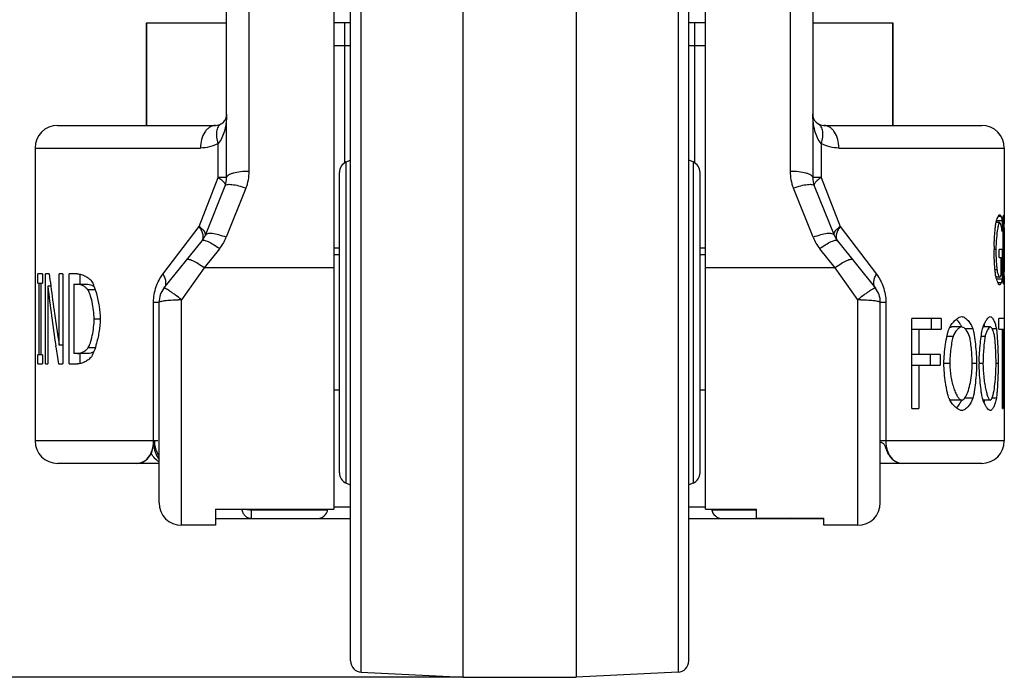
# Model space of a CAD drawing. Extents: x 12740 to 16725, y 818 to 3636.
# Drawn here: x 13570 to 13657, y 1388 to 1446 of the extents above; entities that cross this region are included whole.
import ezdxf

# ---------------------------------------------------------------- set-up
doc = ezdxf.new("R2010")
doc.units = 0
doc.header["$LTSCALE"] = 7
doc.header["$PDMODE"] = 3
doc.header["$PDSIZE"] = 0.3125
doc.layers.get('0').update_dxf_attribs({"linetype": 'CONTINUOUS'})
doc.layers.get('Defpoints').update_dxf_attribs({"linetype": 'CONTINUOUS'})
doc.layers.add('7_ALL_FEATURES', color=7, linetype='CONTINUOUS')
doc.styles.get("Standard").update_dxf_attribs({"font": 'txt', "width": 0.8})
doc.dimstyles.new('SAMSUNG', dxfattribs={"dimtxt": 3.2, "dimasz": 3, "dimexe": 2, "dimexo": 1, "dimgap": 1, "dimtad": 1, "dimtih": 1, "dimtoh": 1, "dimdec": 1, "dimzin": 0, "dimdsep": 46, "dimtxsty": 'Standard', "dimcen": 0.09, "dimclrd": 3, "dimclre": 3, "dimclrt": 2, "dimadec": 0, "dimazin": 0, "dimtp": 0.005, "dimtm": -0.005, "dimtfac": 1, "dimtdec": 1, "dimtofl": 0, "dimtmove": 0, "dimatfit": 3, "dimfxl": 0, "dimtolj": 1, "dimtzin": 0, "dimarcsym": 0})

# ---------------------------------------------------------------- blocks, each defined once
blk = doc.blocks.new('*D5')
at = {"color": 3, "linetype": 'ByBlock', "lineweight": -2}
for p, q in [((13564.376, 2182.695), (13322.316, 2182.695)), ((13332.316, 2167.695), (13332.316, 1798.336)), ((13332.316, 1402.955), (13332.316, 1772.314)), ((13609.376, 1387.955), (13322.316, 1387.955))]:
    blk.add_line(p, q, dxfattribs=at)
at = {"color": 3}
for points in [[(13329.816, 2167.695), (13334.816, 2167.695), (13332.316, 2182.695)], [(13329.816, 1402.955), (13334.816, 1402.955), (13332.316, 1387.955)]]:
    blk.add_solid(points, dxfattribs=at)
at = {"layer": 'Defpoints', "color": 0}
for p in [(13332.316, 2182.695), (13569.376, 2182.695), (13614.376, 1387.955)]:
    blk.add_point(p, dxfattribs=at)
at = {"color": 2, "insert": (13332.316, 1785.325), "char_height": 16, "attachment_point": 5}
blk.add_mtext('\\A1;795.0', dxfattribs=at)

msp = doc.modelspace()

# ---------------------------------------------------------------- linework, layer by layer
at = {"layer": '7_ALL_FEATURES', "color": 7, "linetype": 'Continuous'}
for p, q in [((13588.376, 1432.34), (13588.376, 1472.787)), ((13640.376, 1472.787), (13640.376, 1432.34)), ((13590.376, 1432.879), (13590.376, 1460.208)), ((13638.376, 1460.208), (13638.376, 1432.879)), ((13597.876, 1453.955), (13597.876, 1402.872)), ((13630.876, 1402.872), (13630.876, 1453.955)), ((13600.326, 1388.408), (13600.326, 1450.503)), ((13609.376, 1387.955), (13609.376, 1450.955)), ((13619.376, 1450.955), (13619.376, 1387.955)), ((13628.426, 1450.503), (13628.426, 1388.408)), ((13599.376, 1389.406), (13599.376, 1449.504)), ((13629.376, 1389.406), (13629.376, 1449.504)), ((13581.263, 1436.955), (13581.263, 1446.055)), ((13581.264, 1446.055), (13588.376, 1446.055)), ((13581.275, 1446.055), (13581.275, 1436.955)), ((13599.376, 1446.055), (13597.876, 1446.055)), ((13598.876, 1433.655), (13598.876, 1446.055)), ((13630.876, 1446.055), (13629.376, 1446.055)), ((13629.876, 1446.055), (13629.876, 1433.655)), ((13640.376, 1446.055), (13647.489, 1446.055)), ((13647.478, 1436.955), (13647.478, 1446.055)), ((13647.49, 1446.055), (13647.49, 1436.955)), ((13597.876, 1444.055), (13599.376, 1444.055)), ((13629.376, 1444.055), (13630.876, 1444.055)), ((13573.376, 1436.955), (13587.376, 1436.955)), ((13641.376, 1436.955), (13655.376, 1436.955)), ((13571.376, 1434.955), (13586.059, 1434.955)), ((13571.376, 1434.955), (13571.376, 1408.955)), ((13587.621, 1432.34), (13587.621, 1435.351)), ((13641.132, 1435.351), (13641.132, 1432.34)), ((13642.693, 1434.955), (13657.376, 1434.955)), ((13657.376, 1434.955), (13657.376, 1428.92)), ((13598.989, 1433.713), (13599.376, 1433.875)), ((13598.989, 1405.198), (13598.989, 1433.713)), ((13629.764, 1433.713), (13629.376, 1433.875)), ((13629.764, 1433.713), (13629.764, 1405.198)), ((13598.376, 1406.12), (13598.376, 1432.791)), ((13630.376, 1406.12), (13630.376, 1432.791)), ((13585.952, 1427.973), (13587.621, 1432.34)), ((13588.376, 1432.34), (13587.621, 1432.34)), ((13641.132, 1432.34), (13640.376, 1432.34)), ((13641.132, 1432.34), (13642.801, 1427.973)), ((13586.486, 1427.23), (13588.233, 1431.598)), ((13590.09, 1431.394), (13588.343, 1427.027)), ((13640.409, 1427.027), (13638.663, 1431.394)), ((13640.519, 1431.598), (13642.266, 1427.23)), ((13656.696, 1428.512), (13657.187, 1428.512)), ((13657.099, 1428.862), (13656.83, 1428.862)), ((13657.187, 1428.512), (13657.187, 1427.549)), ((13657.345, 1428.92), (13657.271, 1428.92)), ((13657.271, 1422.92), (13657.271, 1428.92)), ((13657.373, 1428.444), (13657.271, 1428.444)), ((13657.373, 1428.444), (13657.37, 1428.224)), ((13582.725, 1423.752), (13585.952, 1427.973)), ((13642.801, 1427.973), (13646.028, 1423.752)), ((13656.946, 1428.337), (13656.649, 1428.337)), ((13657.181, 1427.549), (13657.187, 1427.549)), ((13657.271, 1428.23), (13657.32, 1428.23)), ((13657.32, 1428.23), (13657.32, 1423.611)), ((13657.376, 1427.87), (13657.376, 1423.976)), ((13582.815, 1422.503), (13586.191, 1426.724)), ((13642.562, 1426.724), (13645.938, 1422.503)), ((13587.753, 1426.013), (13586.387, 1424.306)), ((13598.376, 1426.055), (13597.876, 1426.055)), ((13630.876, 1426.055), (13630.376, 1426.055)), ((13642.366, 1424.306), (13641, 1426.013)), ((13656.63, 1425.949), (13656.468, 1425.949)), ((13657.19, 1425.94), (13656.932, 1425.94)), ((13656.932, 1425.239), (13656.932, 1425.94)), ((13657.19, 1425.94), (13657.19, 1423.319)), ((13598.376, 1425.455), (13597.876, 1425.455)), ((13630.876, 1425.455), (13630.376, 1425.455)), ((13656.932, 1425.239), (13657.109, 1425.239)), ((13657.109, 1423.688), (13657.109, 1425.239)), ((13586.387, 1424.306), (13584.376, 1421.478)), ((13597.876, 1424.306), (13586.387, 1424.306)), ((13642.366, 1424.306), (13630.876, 1424.306)), ((13644.376, 1421.478), (13642.366, 1424.306)), ((13656.728, 1424.131), (13656.556, 1424.131)), ((13572.046, 1423.781), (13571.611, 1423.781)), ((13571.611, 1422.964), (13571.611, 1423.781)), ((13572.046, 1423.781), (13572.046, 1422.964)), ((13572.633, 1423.781), (13572.297, 1423.781)), ((13572.297, 1415.781), (13572.297, 1423.781)), ((13573.844, 1423.781), (13573.523, 1423.781)), ((13573.523, 1417.447), (13573.523, 1423.781)), ((13573.844, 1423.781), (13573.844, 1415.781)), ((13575.121, 1423.781), (13574.413, 1423.781)), ((13574.413, 1415.781), (13574.413, 1423.781)), ((13575.343, 1423.757), (13575.343, 1422.86)), ((13656.954, 1423.494), (13656.621, 1423.494)), ((13657.19, 1423.319), (13656.686, 1423.319)), ((13657.347, 1423.611), (13657.271, 1423.611)), ((13657.374, 1423.402), (13657.271, 1423.402)), ((13657.37, 1423.598), (13657.372, 1423.471)), ((13657.372, 1423.471), (13657.374, 1423.402)), ((13571.611, 1422.964), (13572.046, 1422.964)), ((13571.73, 1416.597), (13571.73, 1422.964)), ((13571.879, 1422.964), (13571.879, 1416.597)), ((13572.772, 1422.678), (13572.512, 1422.678)), ((13572.512, 1422.678), (13572.512, 1415.781)), ((13572.767, 1422.711), (13572.811, 1422.373)), ((13574.818, 1422.86), (13576.055, 1422.86)), ((13574.818, 1422.86), (13574.818, 1416.701)), ((13576.055, 1422.38), (13576.716, 1422.38)), ((13657.098, 1422.979), (13656.818, 1422.979)), ((13657.271, 1422.92), (13657.346, 1422.92)), ((13657.376, 1422.92), (13657.376, 1408.955)), ((13584.376, 1401.455), (13584.376, 1421.478)), ((13644.376, 1401.455), (13644.376, 1421.478)), ((13581.888, 1421.254), (13582.376, 1421.254)), ((13581.888, 1408.955), (13581.888, 1421.254)), ((13582.376, 1403.455), (13582.376, 1421.254)), ((13646.376, 1421.254), (13646.865, 1421.254)), ((13646.376, 1403.455), (13646.376, 1421.254)), ((13646.865, 1421.254), (13646.865, 1408.955)), ((13576.62, 1419.787), (13577.163, 1419.787)), ((13651.774, 1419.814), (13649.186, 1419.814)), ((13649.186, 1411.814), (13649.186, 1419.814)), ((13650.904, 1418.867), (13650.904, 1419.814)), ((13651.774, 1419.814), (13651.774, 1418.867)), ((13657.376, 1419.814), (13656.888, 1419.814)), ((13656.888, 1418.867), (13656.888, 1419.814)), ((13649.186, 1418.867), (13651.774, 1418.867)), ((13649.799, 1418.867), (13649.799, 1416.611)), ((13653.599, 1419.062), (13652.687, 1419.062)), ((13654.583, 1418.9), (13653.899, 1418.9)), ((13656.132, 1419.062), (13655.49, 1419.062)), ((13656.671, 1418.9), (13656.303, 1418.9)), ((13656.888, 1418.867), (13657.376, 1418.867)), ((13657.208, 1411.814), (13657.208, 1418.867)), ((13657.289, 1418.867), (13657.289, 1411.814)), ((13652.838, 1418.232), (13652.291, 1418.232)), ((13655.672, 1418.232), (13655.324, 1418.232)), ((13573.226, 1417.313), (13573.213, 1417.402)), ((13573.844, 1417.447), (13573.523, 1417.447)), ((13576.099, 1417.233), (13576.719, 1417.233)), ((13572.046, 1416.597), (13571.611, 1416.597)), ((13571.611, 1415.781), (13571.611, 1416.597)), ((13572.046, 1416.597), (13572.046, 1415.781)), ((13576.055, 1416.701), (13574.818, 1416.701)), ((13575.343, 1416.701), (13575.343, 1415.803)), ((13651.697, 1416.611), (13649.186, 1416.611)), ((13650.829, 1415.665), (13650.829, 1416.611)), ((13651.697, 1416.611), (13651.697, 1415.665)), ((13571.611, 1415.781), (13572.046, 1415.781)), ((13572.297, 1415.781), (13572.512, 1415.781)), ((13573.461, 1415.781), (13573.844, 1415.781)), ((13574.413, 1415.781), (13575.129, 1415.781)), ((13649.186, 1415.665), (13651.697, 1415.665)), ((13649.799, 1415.665), (13649.799, 1411.814)), ((13652.541, 1415.814), (13652.018, 1415.814)), ((13654.914, 1415.814), (13654.53, 1415.814)), ((13655.485, 1415.814), (13655.146, 1415.814)), ((13656.834, 1415.814), (13656.644, 1415.814)), ((13598.376, 1413.455), (13597.876, 1413.455)), ((13630.876, 1413.455), (13630.376, 1413.455)), ((13654.583, 1412.734), (13653.858, 1412.734)), ((13656.671, 1412.734), (13656.281, 1412.734)), ((13649.186, 1411.814), (13649.799, 1411.814)), ((13653.599, 1412.566), (13652.687, 1412.566)), ((13656.132, 1412.566), (13655.49, 1412.566)), ((13657.208, 1411.814), (13657.289, 1411.814)), ((13582.27, 1408.955), (13571.376, 1408.955)), ((13657.376, 1408.955), (13646.376, 1408.955)), ((13582.376, 1406.955), (13573.376, 1406.955)), ((13655.376, 1406.955), (13646.376, 1406.955)), ((13598.989, 1405.198), (13599.376, 1405.035)), ((13629.764, 1405.198), (13629.376, 1405.035)), ((13599.376, 1403.055), (13597.876, 1403.055)), ((13630.876, 1403.055), (13629.376, 1403.055)), ((13587.376, 1402.872), (13597.876, 1402.872)), ((13587.376, 1402.872), (13587.376, 1401.455)), ((13590.549, 1402.872), (13590.547, 1402.805)), ((13597.345, 1402.805), (13590.547, 1402.805)), ((13590.547, 1402.805), (13590.547, 1402.055)), ((13630.876, 1402.872), (13635.376, 1402.872)), ((13635.376, 1402.805), (13631.408, 1402.805)), ((13635.376, 1402.08), (13635.376, 1402.872)), ((13587.376, 1401.455), (13584.376, 1401.455)), ((13587.376, 1402.055), (13599.376, 1402.055)), ((13629.376, 1402.055), (13641.376, 1402.055)), ((13635.376, 1402.08), (13641.376, 1402.08)), ((13638.206, 1402.055), (13638.206, 1402.08)), ((13641.376, 1401.456), (13641.376, 1402.08)), ((13644.376, 1401.455), (13641.376, 1401.455)), ((13600.326, 1388.408), (13609.376, 1387.955)), ((13628.426, 1388.408), (13619.376, 1387.955)), ((13609.376, 1387.955), (13619.376, 1387.955))]:
    msp.add_line(p, q, dxfattribs=at)
for centre, radius, start, end in [((13587.376, 1437.955), 1, 270, 0), ((13641.376, 1437.955), 1, 180, 270), ((13573.376, 1434.955), 2, 90, 180), ((13655.376, 1434.955), 2, 0, 90), ((13599.376, 1432.791), 1, 112.78241, 180), ((13629.376, 1432.791), 1, 0, 67.21759), ((13586.375, 1432.88), 4.001, 338.2016, 359.99701), ((13642.377, 1432.879), 4, 180.00063, 201.80087), ((13586.376, 1432.34), 2, 338.19859, 0), ((13642.376, 1432.34), 2, 180, 201.80141), ((13653.295, 1428.663), 4.082, 359.99418, 0.20773), ((13584.63, 1427.973), 2, 321.34019, 338.19859), ((13584.611, 1428.523), 4.022, 321.38682, 338.15385), ((13644.143, 1428.523), 4.022, 201.84838, 218.61345), ((13644.123, 1427.973), 2, 201.80141, 218.65981), ((13642.929, 1427.017), 0.47, 208.50786, 218.61028), ((13669.686, 1425.894), 13.218, 178.48781, 179.41355), ((13666.901, 1425.923), 10.434, 179.41688, 179.99041), ((13658.904, 1424.446), 2.198, 188.22995, 192.43725), ((13748.272, 1445.239), 176.945, 186.9656, 187.31475), ((13658.647, 1423.951), 2.058, 190.19434, 191.33117), ((13745.55, 1442.974), 174.224, 186.68975, 188.44019), ((13749.513, 1445.403), 178.196, 187.42548, 189.02585), ((13584.376, 1421.254), 2, 141.34019, 180), ((13644.376, 1421.254), 2, 0, 38.65981), ((13584.376, 1403.856), 17.622, 89.99784, 90.9026), ((13644.377, 1403.856), 17.622, 89.0974, 90.00217), ((13651.838, 1418.415), 1.853, 41.01055, 41.66956), ((13651.722, 1418.28), 2.025, 22.71855, 26.41575), ((13652.824, 1418.461), 2.897, 16.24581, 17.1362), ((13652.718, 1418.43), 3.007, 12.12681, 16.23789), ((13746.803, 1443.157), 175.49, 188.46863, 188.97492), ((13665.685, 1415.811), 10.539, 179.15198, 179.9864), ((13653.905, 1413.321), 1.551, 202.21427, 204.44518), ((13654.098, 1413.41), 1.764, 204.48054, 208.36551), ((13652.854, 1413.145), 2.861, 343.09869, 343.89738), ((13652.668, 1413.197), 3.055, 343.92584, 348.06701), ((13573.376, 1408.955), 2, 180, 270), ((13655.376, 1408.955), 2, 270, 0), ((13599.376, 1406.12), 1, 180, 247.21759), ((13629.376, 1406.12), 1, 292.78241, 0), ((13584.376, 1403.455), 2, 180, 270), ((13644.376, 1403.455), 2, 270, 0), ((13596.376, 1403.055), 1, 270, 349.44723), ((13632.376, 1403.055), 1, 190.55277, 270), ((13600.376, 1389.406), 1, 180, 267.13759), ((13628.376, 1389.406), 1, 272.86241, 0)]:
    msp.add_arc(centre, radius, start, end, dxfattribs=at)
for points, knots in [([(13588.376, 1437.955), (13588.376, 1437.828), (13588.36, 1437.325), (13588.281, 1436.824), (13588.178, 1436.463)], [0, 0, 0, 0, 0.25327, 1, 1, 1, 1]), ([(13640.575, 1436.463), (13640.541, 1436.582), (13640.423, 1437.071), (13640.376, 1437.576), (13640.376, 1437.955)], [0, 0, 0, 0, 0.246158, 1, 1, 1, 1]), ([(13587.376, 1436.955), (13587.29, 1436.955), (13587.112, 1436.928), (13586.86, 1436.809), (13586.631, 1436.62), (13586.357, 1436.272), (13586.121, 1435.708), (13586.059, 1435.213), (13586.059, 1434.955)], [0, 0, 0, 0, 0.098982, 0.20262, 0.314351, 0.435847, 0.705917, 1, 1, 1, 1]), ([(13587.873, 1437.087), (13587.767, 1437.027), (13587.577, 1436.824), (13587.455, 1436.398), (13587.467, 1435.888), (13587.557, 1435.533), (13587.621, 1435.351)], [0, 0, 0, 0, 0.19392, 0.420311, 0.691113, 1, 1, 1, 1]), ([(13588.178, 1436.463), (13588.118, 1436.255), (13587.974, 1435.862), (13587.753, 1435.502), (13587.621, 1435.351)], [0, 0, 0, 0, 0.518355, 1, 1, 1, 1]), ([(13641.132, 1435.351), (13641, 1435.502), (13640.778, 1435.862), (13640.635, 1436.255), (13640.575, 1436.463)], [0, 0, 0, 0, 0.481833, 1, 1, 1, 1]), ([(13641.132, 1435.351), (13641.196, 1435.533), (13641.286, 1435.888), (13641.298, 1436.398), (13641.176, 1436.824), (13640.986, 1437.027), (13640.88, 1437.087)], [0, 0, 0, 0, 0.308887, 0.579689, 0.80608, 1, 1, 1, 1]), ([(13642.693, 1434.955), (13642.693, 1435.213), (13642.632, 1435.708), (13642.396, 1436.272), (13642.122, 1436.62), (13641.893, 1436.809), (13641.641, 1436.928), (13641.463, 1436.955), (13641.376, 1436.955)], [0, 0, 0, 0, 0.294083, 0.564153, 0.685649, 0.79738, 0.901018, 1, 1, 1, 1]), ([(13587.621, 1435.351), (13587.379, 1435.219), (13586.868, 1435.021), (13586.325, 1434.955), (13586.059, 1434.955)], [0, 0, 0, 0, 0.5098, 1, 1, 1, 1]), ([(13642.693, 1434.955), (13642.428, 1434.955), (13641.885, 1435.021), (13641.374, 1435.219), (13641.132, 1435.351)], [0, 0, 0, 0, 0.490107, 1, 1, 1, 1]), ([(13590.376, 1432.879), (13590.121, 1432.879), (13589.646, 1432.855), (13589.174, 1432.779), (13588.962, 1432.721)], [0, 0, 0, 0, 0.537591, 1, 1, 1, 1]), ([(13639.791, 1432.721), (13639.578, 1432.779), (13639.107, 1432.855), (13638.632, 1432.879), (13638.376, 1432.879)], [0, 0, 0, 0, 0.462409, 1, 1, 1, 1]), ([(13587.621, 1432.34), (13587.739, 1432.263), (13587.938, 1432.119), (13588.114, 1431.942), (13588.173, 1431.855)], [0, 0, 0, 0, 0.571908, 1, 1, 1, 1]), ([(13588.962, 1432.721), (13588.878, 1432.699), (13588.727, 1432.65), (13588.515, 1432.553), (13588.376, 1432.426), (13588.376, 1432.34)], [0, 0, 0, 0, 0.361025, 0.646465, 1, 1, 1, 1]), ([(13640.376, 1432.34), (13640.376, 1432.426), (13640.238, 1432.553), (13640.026, 1432.65), (13639.875, 1432.699), (13639.791, 1432.721)], [0, 0, 0, 0, 0.353535, 0.638976, 1, 1, 1, 1]), ([(13641.132, 1432.34), (13641.001, 1432.255), (13640.824, 1432.126), (13640.636, 1431.935), (13640.571, 1431.844), (13640.548, 1431.801)], [0, 0, 0, 0, 0.584822, 0.814829, 1, 1, 1, 1]), ([(13588.173, 1431.855), (13588.184, 1431.837), (13588.221, 1431.778), (13588.246, 1431.707), (13588.245, 1431.657)], [0, 0, 0, 0, 0.295878, 1, 1, 1, 1]), ([(13588.233, 1431.598), (13588.261, 1431.667), (13588.416, 1431.725), (13588.621, 1431.736), (13588.761, 1431.727), (13588.838, 1431.719)], [0, 0, 0, 0, 0.351399, 0.636905, 1, 1, 1, 1]), ([(13588.838, 1431.719), (13589.035, 1431.697), (13589.459, 1431.608), (13589.87, 1431.475), (13590.09, 1431.394)], [0, 0, 0, 0, 0.45684, 1, 1, 1, 1]), ([(13638.663, 1431.394), (13638.882, 1431.475), (13639.294, 1431.608), (13639.718, 1431.697), (13639.914, 1431.719)], [0, 0, 0, 0, 0.54316, 1, 1, 1, 1]), ([(13639.914, 1431.719), (13639.991, 1431.727), (13640.132, 1431.736), (13640.337, 1431.725), (13640.492, 1431.667), (13640.519, 1431.598)], [0, 0, 0, 0, 0.363095, 0.648602, 1, 1, 1, 1]), ([(13640.548, 1431.801), (13640.541, 1431.788), (13640.52, 1431.743), (13640.507, 1431.694), (13640.508, 1431.658)], [0, 0, 0, 0, 0.283174, 1, 1, 1, 1]), ([(13656.686, 1428.479), (13656.707, 1428.55), (13656.75, 1428.681), (13656.821, 1428.849), (13656.88, 1428.96), (13656.925, 1429.014), (13656.949, 1429.027), (13656.959, 1429.027)], [0, 0, 0, 0, 0.355241, 0.659134, 0.88025, 0.952344, 1, 1, 1, 1]), ([(13656.959, 1429.027), (13656.972, 1429.027), (13657.002, 1429.01), (13657.053, 1428.957), (13657.085, 1428.902), (13657.099, 1428.862)], [0, 0, 0, 0, 0.175656, 0.423914, 1, 1, 1, 1]), ([(13657.099, 1428.862), (13657.108, 1428.84), (13657.125, 1428.784), (13657.155, 1428.667), (13657.176, 1428.573), (13657.187, 1428.512)], [0, 0, 0, 0, 0.198818, 0.483322, 1, 1, 1, 1]), ([(13657.345, 1428.92), (13657.353, 1428.92), (13657.364, 1428.888), (13657.37, 1428.844), (13657.376, 1428.766), (13657.376, 1428.71), (13657.376, 1428.678)], [0, 0, 0, 0, 0.094119, 0.30529, 0.616225, 1, 1, 1, 1]), ([(13657.376, 1428.663), (13657.376, 1428.645), (13657.376, 1428.572), (13657.374, 1428.499), (13657.373, 1428.444)], [0, 0, 0, 0, 0.243198, 1, 1, 1, 1]), ([(13586.487, 1427.23), (13586.529, 1427.336), (13586.445, 1427.511), (13586.317, 1427.663), (13586.171, 1427.809), (13586.044, 1427.908), (13585.952, 1427.973)], [0, 0, 0, 0, 0.357876, 0.491536, 0.643783, 1, 1, 1, 1]), ([(13586.286, 1427.256), (13586.263, 1427.375), (13586.172, 1427.628), (13586.034, 1427.856), (13585.952, 1427.973)], [0, 0, 0, 0, 0.459461, 1, 1, 1, 1]), ([(13642.801, 1427.973), (13642.709, 1427.908), (13642.548, 1427.782), (13642.361, 1427.584), (13642.253, 1427.403), (13642.248, 1427.277), (13642.266, 1427.23)], [0, 0, 0, 0, 0.352399, 0.63497, 0.844681, 1, 1, 1, 1]), ([(13642.801, 1427.973), (13642.719, 1427.856), (13642.581, 1427.628), (13642.49, 1427.375), (13642.467, 1427.256)], [0, 0, 0, 0, 0.540539, 1, 1, 1, 1]), ([(13656.472, 1426.243), (13656.482, 1426.615), (13656.511, 1427.151), (13656.569, 1427.805), (13656.601, 1428.088), (13656.622, 1428.205)], [0, 0, 0, 0, 0.566537, 0.817655, 1, 1, 1, 1]), ([(13656.788, 1427.828), (13656.738, 1427.54), (13656.664, 1426.914), (13656.63, 1426.285), (13656.63, 1425.949)], [0, 0, 0, 0, 0.465644, 1, 1, 1, 1]), ([(13656.836, 1428.073), (13656.832, 1428.055), (13656.814, 1427.974), (13656.799, 1427.892), (13656.788, 1427.828)], [0, 0, 0, 0, 0.225531, 1, 1, 1, 1]), ([(13656.946, 1428.337), (13656.936, 1428.337), (13656.911, 1428.311), (13656.889, 1428.259), (13656.861, 1428.176), (13656.845, 1428.111), (13656.836, 1428.073)], [0, 0, 0, 0, 0.10793, 0.308438, 0.607963, 1, 1, 1, 1]), ([(13657.102, 1428.055), (13657.088, 1428.119), (13657.054, 1428.21), (13657, 1428.302), (13656.963, 1428.337), (13656.946, 1428.337)], [0, 0, 0, 0, 0.59979, 0.847722, 1, 1, 1, 1]), ([(13657.181, 1427.549), (13657.172, 1427.633), (13657.15, 1427.802), (13657.122, 1427.971), (13657.102, 1428.055)], [0, 0, 0, 0, 0.494337, 1, 1, 1, 1]), ([(13657.376, 1427.87), (13657.376, 1427.915), (13657.376, 1427.999), (13657.372, 1428.098), (13657.367, 1428.162), (13657.361, 1428.197), (13657.357, 1428.217), (13657.35, 1428.23), (13657.347, 1428.23)], [0, 0, 0, 0, 0.373789, 0.689065, 0.812958, 0.908261, 0.970916, 1, 1, 1, 1]), ([(13586.191, 1426.724), (13586.226, 1426.767), (13586.282, 1426.872), (13586.301, 1426.989), (13586.303, 1427.049)], [0, 0, 0, 0, 0.478899, 1, 1, 1, 1]), ([(13586.191, 1426.724), (13586.231, 1426.773), (13586.378, 1426.771), (13586.55, 1426.721), (13586.667, 1426.673), (13586.731, 1426.644)], [0, 0, 0, 0, 0.337598, 0.626831, 1, 1, 1, 1]), ([(13586.303, 1427.049), (13586.303, 1427.066), (13586.304, 1427.135), (13586.295, 1427.204), (13586.286, 1427.256)], [0, 0, 0, 0, 0.237606, 1, 1, 1, 1]), ([(13587.092, 1427.352), (13587.015, 1427.36), (13586.874, 1427.369), (13586.669, 1427.358), (13586.514, 1427.3), (13586.486, 1427.23)], [0, 0, 0, 0, 0.363098, 0.648606, 1, 1, 1, 1]), ([(13586.731, 1426.644), (13586.896, 1426.569), (13587.246, 1426.371), (13587.577, 1426.144), (13587.753, 1426.013)], [0, 0, 0, 0, 0.452507, 1, 1, 1, 1]), ([(13588.343, 1427.027), (13588.124, 1427.108), (13587.712, 1427.241), (13587.288, 1427.33), (13587.092, 1427.352)], [0, 0, 0, 0, 0.543159, 1, 1, 1, 1]), ([(13641.661, 1427.352), (13641.465, 1427.33), (13641.041, 1427.241), (13640.629, 1427.108), (13640.409, 1427.027)], [0, 0, 0, 0, 0.45684, 1, 1, 1, 1]), ([(13641, 1426.013), (13641.176, 1426.144), (13641.506, 1426.371), (13641.856, 1426.569), (13642.021, 1426.644)], [0, 0, 0, 0, 0.547493, 1, 1, 1, 1]), ([(13642.266, 1427.23), (13642.239, 1427.3), (13642.084, 1427.358), (13641.879, 1427.369), (13641.738, 1427.36), (13641.661, 1427.352)], [0, 0, 0, 0, 0.351399, 0.636905, 1, 1, 1, 1]), ([(13642.021, 1426.644), (13642.085, 1426.673), (13642.203, 1426.721), (13642.375, 1426.771), (13642.522, 1426.773), (13642.562, 1426.724)], [0, 0, 0, 0, 0.37317, 0.662403, 1, 1, 1, 1]), ([(13642.467, 1427.256), (13642.451, 1427.173), (13642.438, 1427.013), (13642.481, 1426.857), (13642.516, 1426.793)], [0, 0, 0, 0, 0.537795, 1, 1, 1, 1]), ([(13656.472, 1425.602), (13656.471, 1425.63), (13656.469, 1425.738), (13656.468, 1425.845), (13656.468, 1425.925)], [0, 0, 0, 0, 0.259882, 1, 1, 1, 1]), ([(13656.63, 1425.949), (13656.63, 1425.61), (13656.648, 1425.113), (13656.688, 1424.507), (13656.712, 1424.241), (13656.728, 1424.131)], [0, 0, 0, 0, 0.559392, 0.817518, 1, 1, 1, 1]), ([(13585.365, 1424.937), (13585.302, 1424.966), (13585.184, 1425.014), (13585.012, 1425.063), (13584.865, 1425.066), (13584.825, 1425.016)], [0, 0, 0, 0, 0.373169, 0.662402, 1, 1, 1, 1]), ([(13586.387, 1424.306), (13586.211, 1424.437), (13585.88, 1424.664), (13585.53, 1424.862), (13585.365, 1424.937)], [0, 0, 0, 0, 0.547493, 1, 1, 1, 1]), ([(13643.387, 1424.937), (13643.222, 1424.862), (13642.872, 1424.664), (13642.542, 1424.437), (13642.366, 1424.306)], [0, 0, 0, 0, 0.452507, 1, 1, 1, 1]), ([(13643.927, 1425.016), (13643.888, 1425.066), (13643.741, 1425.063), (13643.569, 1425.014), (13643.451, 1424.966), (13643.387, 1424.937)], [0, 0, 0, 0, 0.337598, 0.626831, 1, 1, 1, 1]), ([(13656.53, 1424.456), (13656.523, 1424.55), (13656.497, 1424.931), (13656.479, 1425.314), (13656.472, 1425.602)], [0, 0, 0, 0, 0.246276, 1, 1, 1, 1]), ([(13656.621, 1423.586), (13656.6, 1423.706), (13656.567, 1423.996), (13656.542, 1424.286), (13656.53, 1424.456)], [0, 0, 0, 0, 0.415791, 1, 1, 1, 1]), ([(13575.121, 1423.781), (13575.243, 1423.781), (13575.493, 1423.734), (13575.841, 1423.586), (13576.145, 1423.391), (13576.316, 1423.231), (13576.377, 1423.145)], [0, 0, 0, 0, 0.251549, 0.520665, 0.780852, 1, 1, 1, 1]), ([(13576.377, 1423.145), (13576.42, 1423.084), (13576.502, 1422.936), (13576.661, 1422.568), (13576.758, 1422.256), (13576.82, 1422.033)], [0, 0, 0, 0, 0.186479, 0.420569, 1, 1, 1, 1]), ([(13581.888, 1421.254), (13581.888, 1421.725), (13582.04, 1422.622), (13582.471, 1423.419), (13582.725, 1423.752)], [0, 0, 0, 0, 0.529196, 1, 1, 1, 1]), ([(13582.725, 1423.752), (13582.791, 1423.637), (13582.898, 1423.41), (13582.977, 1423.066), (13582.958, 1422.753), (13582.871, 1422.574), (13582.815, 1422.503)], [0, 0, 0, 0, 0.301146, 0.565071, 0.793778, 1, 1, 1, 1]), ([(13645.938, 1422.503), (13645.881, 1422.574), (13645.795, 1422.753), (13645.776, 1423.066), (13645.855, 1423.41), (13645.962, 1423.637), (13646.028, 1423.752)], [0, 0, 0, 0, 0.206222, 0.434929, 0.698854, 1, 1, 1, 1]), ([(13646.028, 1423.752), (13646.282, 1423.419), (13646.713, 1422.622), (13646.865, 1421.725), (13646.865, 1421.254)], [0, 0, 0, 0, 0.470804, 1, 1, 1, 1]), ([(13656.958, 1422.804), (13656.945, 1422.804), (13656.915, 1422.823), (13656.856, 1422.899), (13656.78, 1423.051), (13656.694, 1423.278), (13656.647, 1423.453), (13656.628, 1423.546)], [0, 0, 0, 0, 0.046656, 0.120639, 0.348828, 0.6555, 1, 1, 1, 1]), ([(13656.757, 1423.972), (13656.77, 1423.914), (13656.798, 1423.805), (13656.846, 1423.662), (13656.888, 1423.565), (13656.921, 1423.514), (13656.938, 1423.499), (13656.947, 1423.495)], [0, 0, 0, 0, 0.345478, 0.64617, 0.871967, 0.948765, 1, 1, 1, 1]), ([(13656.947, 1423.495), (13656.948, 1423.495), (13656.95, 1423.494), (13656.953, 1423.494), (13656.954, 1423.494)], [0, 0, 0, 0, 0.514968, 1, 1, 1, 1]), ([(13656.954, 1423.494), (13656.969, 1423.494), (13657.003, 1423.513), (13657.062, 1423.574), (13657.097, 1423.64), (13657.109, 1423.688)], [0, 0, 0, 0, 0.172357, 0.418462, 1, 1, 1, 1]), ([(13657.19, 1423.319), (13657.178, 1423.261), (13657.149, 1423.147), (13657.12, 1423.033), (13657.098, 1422.979)], [0, 0, 0, 0, 0.501393, 1, 1, 1, 1]), ([(13657.376, 1423.18), (13657.376, 1423.144), (13657.376, 1423.081), (13657.371, 1422.997), (13657.364, 1422.952), (13657.353, 1422.92), (13657.346, 1422.92)], [0, 0, 0, 0, 0.408658, 0.717463, 0.915444, 1, 1, 1, 1]), ([(13657.347, 1423.611), (13657.351, 1423.611), (13657.359, 1423.63), (13657.364, 1423.658), (13657.37, 1423.71), (13657.372, 1423.749), (13657.373, 1423.771)], [0, 0, 0, 0, 0.086017, 0.28565, 0.594273, 1, 1, 1, 1]), ([(13657.373, 1423.771), (13657.374, 1423.786), (13657.376, 1423.854), (13657.376, 1423.922), (13657.376, 1423.974)], [0, 0, 0, 0, 0.22123, 1, 1, 1, 1]), ([(13657.374, 1423.402), (13657.374, 1423.381), (13657.375, 1423.308), (13657.376, 1423.234), (13657.376, 1423.18)], [0, 0, 0, 0, 0.27188, 1, 1, 1, 1]), ([(13576.055, 1422.38), (13576.002, 1422.449), (13575.869, 1422.573), (13575.64, 1422.721), (13575.395, 1422.826), (13575.223, 1422.86), (13575.143, 1422.86)], [0, 0, 0, 0, 0.244815, 0.511424, 0.771344, 1, 1, 1, 1]), ([(13576.055, 1422.86), (13576.147, 1422.86), (13576.344, 1422.814), (13576.523, 1422.726), (13576.613, 1422.67)], [0, 0, 0, 0, 0.466607, 1, 1, 1, 1]), ([(13576.62, 1419.787), (13576.62, 1420.035), (13576.58, 1420.54), (13576.456, 1421.263), (13576.31, 1421.822), (13576.171, 1422.183), (13576.096, 1422.325), (13576.055, 1422.38)], [0, 0, 0, 0, 0.277641, 0.566287, 0.821355, 0.922671, 1, 1, 1, 1]), ([(13584.376, 1421.478), (13584.188, 1421.628), (13583.911, 1421.839), (13583.553, 1422.097), (13583.323, 1422.253), (13583.133, 1422.375), (13582.98, 1422.46), (13582.89, 1422.502), (13582.825, 1422.516), (13582.815, 1422.503)], [0, 0, 0, 0, 0.383166, 0.554129, 0.703267, 0.825484, 0.916742, 0.974487, 1, 1, 1, 1]), ([(13645.938, 1422.503), (13645.928, 1422.516), (13645.863, 1422.502), (13645.773, 1422.46), (13645.619, 1422.375), (13645.43, 1422.253), (13645.199, 1422.097), (13644.841, 1421.839), (13644.565, 1421.628), (13644.376, 1421.478)], [0, 0, 0, 0, 0.025513, 0.083258, 0.174516, 0.296733, 0.445871, 0.616834, 1, 1, 1, 1]), ([(13657.098, 1422.979), (13657.082, 1422.936), (13657.053, 1422.878), (13657.002, 1422.82), (13656.972, 1422.804), (13656.958, 1422.804)], [0, 0, 0, 0, 0.589356, 0.827176, 1, 1, 1, 1]), ([(13576.82, 1422.033), (13576.923, 1421.66), (13577.082, 1420.912), (13577.163, 1420.15), (13577.163, 1419.774)], [0, 0, 0, 0, 0.507385, 1, 1, 1, 1]), ([(13582.376, 1421.254), (13582.376, 1421.271), (13582.425, 1421.309), (13582.519, 1421.338), (13582.675, 1421.375), (13582.98, 1421.419), (13583.462, 1421.458), (13583.873, 1421.473), (13584.098, 1421.476)], [0, 0, 0, 0, 0.029088, 0.087279, 0.17752, 0.298072, 0.615079, 1, 1, 1, 1]), ([(13644.655, 1421.476), (13644.88, 1421.473), (13645.291, 1421.458), (13645.773, 1421.419), (13646.078, 1421.375), (13646.234, 1421.338), (13646.328, 1421.309), (13646.376, 1421.271), (13646.376, 1421.254)], [0, 0, 0, 0, 0.384921, 0.701928, 0.82248, 0.912721, 0.970912, 1, 1, 1, 1]), ([(13576.099, 1417.233), (13576.137, 1417.289), (13576.206, 1417.429), (13576.335, 1417.783), (13576.47, 1418.329), (13576.584, 1419.041), (13576.62, 1419.54), (13576.62, 1419.787)], [0, 0, 0, 0, 0.077311, 0.17779, 0.430143, 0.717776, 1, 1, 1, 1]), ([(13577.163, 1419.774), (13577.163, 1419.607), (13577.142, 1419.254), (13577.047, 1418.531), (13576.929, 1417.98), (13576.831, 1417.615)], [0, 0, 0, 0, 0.229542, 0.482532, 1, 1, 1, 1]), ([(13652.641, 1419.215), (13652.774, 1419.416), (13653.006, 1419.679), (13653.347, 1419.919), (13653.52, 1419.982), (13653.597, 1419.982)], [0, 0, 0, 0, 0.576698, 0.817026, 1, 1, 1, 1]), ([(13653.597, 1419.982), (13653.694, 1419.982), (13653.911, 1419.882), (13654.18, 1419.631), (13654.421, 1419.294), (13654.541, 1419.034), (13654.583, 1418.9)], [0, 0, 0, 0, 0.191405, 0.442073, 0.723349, 1, 1, 1, 1]), ([(13655.57, 1419.266), (13655.612, 1419.361), (13655.699, 1419.534), (13655.845, 1419.759), (13655.978, 1419.914), (13656.085, 1419.982), (13656.13, 1419.982)], [0, 0, 0, 0, 0.333263, 0.626334, 0.853188, 1, 1, 1, 1]), ([(13656.13, 1419.982), (13656.157, 1419.982), (13656.219, 1419.956), (13656.297, 1419.88), (13656.377, 1419.77), (13656.484, 1419.572), (13656.592, 1419.28), (13656.651, 1419.03), (13656.671, 1418.9)], [0, 0, 0, 0, 0.064455, 0.150647, 0.259817, 0.388589, 0.685425, 1, 1, 1, 1]), ([(13652.018, 1415.814), (13652.018, 1416.09), (13652.052, 1416.664), (13652.154, 1417.502), (13652.272, 1418.172), (13652.382, 1418.628), (13652.441, 1418.818), (13652.472, 1418.9)], [0, 0, 0, 0, 0.265138, 0.549859, 0.809581, 0.916165, 1, 1, 1, 1]), ([(13652.472, 1418.9), (13652.483, 1418.927), (13652.531, 1419.036), (13652.591, 1419.14), (13652.641, 1419.215)], [0, 0, 0, 0, 0.242487, 1, 1, 1, 1]), ([(13652.521, 1419.008), (13652.533, 1419.015), (13652.577, 1419.038), (13652.624, 1419.055), (13652.659, 1419.06)], [0, 0, 0, 0, 0.275682, 1, 1, 1, 1]), ([(13653.599, 1419.062), (13653.53, 1419.062), (13653.372, 1418.988), (13653.088, 1418.726), (13652.912, 1418.444), (13652.838, 1418.232)], [0, 0, 0, 0, 0.179092, 0.422543, 1, 1, 1, 1]), ([(13653.535, 1419.181), (13653.515, 1419.222), (13653.429, 1419.381), (13653.325, 1419.529), (13653.236, 1419.631)], [0, 0, 0, 0, 0.252508, 1, 1, 1, 1]), ([(13654.291, 1418.232), (13654.234, 1418.432), (13654.09, 1418.706), (13653.837, 1418.969), (13653.693, 1419.052), (13653.625, 1419.06)], [0, 0, 0, 0, 0.568061, 0.814035, 1, 1, 1, 1]), ([(13654.583, 1418.9), (13654.608, 1418.819), (13654.651, 1418.631), (13654.733, 1418.176), (13654.818, 1417.505), (13654.89, 1416.664), (13654.914, 1416.09), (13654.914, 1415.814)], [0, 0, 0, 0, 0.080934, 0.186158, 0.44629, 0.733352, 1, 1, 1, 1]), ([(13655.147, 1415.967), (13655.151, 1416.236), (13655.177, 1416.786), (13655.244, 1417.584), (13655.318, 1418.214), (13655.386, 1418.643), (13655.421, 1418.822), (13655.441, 1418.9)], [0, 0, 0, 0, 0.273688, 0.558806, 0.814483, 0.918532, 1, 1, 1, 1]), ([(13656.132, 1419.062), (13656.112, 1419.062), (13656.068, 1419.043), (13655.979, 1418.96), (13655.87, 1418.79), (13655.754, 1418.535), (13655.695, 1418.337), (13655.672, 1418.232)], [0, 0, 0, 0, 0.059297, 0.140556, 0.371028, 0.669391, 1, 1, 1, 1]), ([(13656.286, 1418.928), (13656.264, 1418.964), (13656.224, 1419.019), (13656.159, 1419.062), (13656.132, 1419.062)], [0, 0, 0, 0, 0.604315, 1, 1, 1, 1]), ([(13656.519, 1418.232), (13656.499, 1418.365), (13656.441, 1418.604), (13656.346, 1418.834), (13656.286, 1418.928)], [0, 0, 0, 0, 0.545552, 1, 1, 1, 1]), ([(13656.671, 1418.9), (13656.694, 1418.755), (13656.728, 1418.408), (13656.753, 1418.059), (13656.765, 1417.857)], [0, 0, 0, 0, 0.418022, 1, 1, 1, 1]), ([(13652.838, 1418.232), (13652.817, 1418.17), (13652.778, 1418.024), (13652.705, 1417.667), (13652.629, 1417.14), (13652.563, 1416.481), (13652.541, 1416.03), (13652.541, 1415.814)], [0, 0, 0, 0, 0.080534, 0.185749, 0.446564, 0.734194, 1, 1, 1, 1]), ([(13654.53, 1415.814), (13654.53, 1416.032), (13654.513, 1416.485), (13654.461, 1417.146), (13654.4, 1417.671), (13654.341, 1418.025), (13654.309, 1418.171), (13654.291, 1418.232)], [0, 0, 0, 0, 0.26924, 0.557703, 0.817241, 0.921168, 1, 1, 1, 1]), ([(13655.672, 1418.232), (13655.658, 1418.169), (13655.634, 1418.023), (13655.589, 1417.666), (13655.54, 1417.139), (13655.499, 1416.48), (13655.485, 1416.03), (13655.485, 1415.814)], [0, 0, 0, 0, 0.079165, 0.183645, 0.444233, 0.732743, 1, 1, 1, 1]), ([(13656.644, 1415.814), (13656.644, 1416.266), (13656.622, 1416.927), (13656.572, 1417.733), (13656.541, 1418.088), (13656.519, 1418.232)], [0, 0, 0, 0, 0.559573, 0.818948, 1, 1, 1, 1]), ([(13575.143, 1416.701), (13575.224, 1416.701), (13575.402, 1416.737), (13575.66, 1416.847), (13575.907, 1417.009), (13576.047, 1417.153), (13576.099, 1417.233)], [0, 0, 0, 0, 0.217863, 0.475288, 0.745214, 1, 1, 1, 1]), ([(13576.831, 1417.615), (13576.766, 1417.374), (13576.664, 1417.037), (13576.5, 1416.643), (13576.416, 1416.486), (13576.371, 1416.422)], [0, 0, 0, 0, 0.58528, 0.818983, 1, 1, 1, 1]), ([(13656.765, 1417.857), (13656.787, 1417.509), (13656.818, 1416.828), (13656.834, 1416.147), (13656.834, 1415.814)], [0, 0, 0, 0, 0.511499, 1, 1, 1, 1]), ([(13576.371, 1416.422), (13576.298, 1416.324), (13576.116, 1416.147), (13575.799, 1415.95), (13575.466, 1415.819), (13575.237, 1415.781), (13575.129, 1415.781)], [0, 0, 0, 0, 0.256759, 0.521503, 0.775164, 1, 1, 1, 1]), ([(13576.595, 1416.877), (13576.506, 1416.824), (13576.332, 1416.744), (13576.142, 1416.701), (13576.055, 1416.701)], [0, 0, 0, 0, 0.543096, 1, 1, 1, 1]), ([(13652.469, 1412.734), (13652.437, 1412.814), (13652.379, 1413.002), (13652.302, 1413.319), (13652.228, 1413.695), (13652.137, 1414.257), (13652.052, 1414.967), (13652.018, 1415.539), (13652.018, 1415.814)], [0, 0, 0, 0, 0.08246, 0.188802, 0.313312, 0.450072, 0.736384, 1, 1, 1, 1]), ([(13652.541, 1415.814), (13652.541, 1415.422), (13652.595, 1414.842), (13652.748, 1414.107), (13652.89, 1413.617), (13653.05, 1413.2), (13653.199, 1412.91), (13653.327, 1412.734), (13653.434, 1412.623), (13653.536, 1412.566), (13653.599, 1412.566)], [0, 0, 0, 0, 0.332047, 0.490015, 0.635478, 0.763071, 0.867792, 0.9104, 0.946237, 1, 1, 1, 1]), ([(13653.962, 1412.892), (13654.057, 1413.06), (13654.214, 1413.47), (13654.384, 1414.161), (13654.5, 1414.961), (13654.53, 1415.526), (13654.53, 1415.814)], [0, 0, 0, 0, 0.192334, 0.435833, 0.711613, 1, 1, 1, 1]), ([(13654.914, 1415.814), (13654.914, 1415.541), (13654.89, 1414.972), (13654.819, 1414.134), (13654.735, 1413.461), (13654.653, 1413.004), (13654.608, 1412.815), (13654.583, 1412.734)], [0, 0, 0, 0, 0.26333, 0.55062, 0.812497, 0.918555, 1, 1, 1, 1]), ([(13655.439, 1412.734), (13655.418, 1412.815), (13655.381, 1413.004), (13655.31, 1413.46), (13655.234, 1414.131), (13655.168, 1414.969), (13655.146, 1415.54), (13655.146, 1415.814)], [0, 0, 0, 0, 0.08069, 0.186066, 0.446979, 0.734446, 1, 1, 1, 1]), ([(13655.485, 1415.814), (13655.485, 1415.423), (13655.519, 1414.847), (13655.615, 1414.11), (13655.703, 1413.621), (13655.802, 1413.205), (13655.891, 1412.917), (13655.97, 1412.737), (13656.027, 1412.635), (13656.089, 1412.566), (13656.132, 1412.566)], [0, 0, 0, 0, 0.348275, 0.512225, 0.661429, 0.789904, 0.891824, 0.931202, 0.96221, 1, 1, 1, 1]), ([(13656.284, 1412.742), (13656.314, 1412.812), (13656.368, 1412.977), (13656.464, 1413.388), (13656.555, 1414.025), (13656.626, 1414.884), (13656.644, 1415.497), (13656.644, 1415.814)], [0, 0, 0, 0, 0.073221, 0.167596, 0.40761, 0.694093, 1, 1, 1, 1]), ([(13656.834, 1415.814), (13656.834, 1415.542), (13656.823, 1414.973), (13656.789, 1414.136), (13656.748, 1413.463), (13656.707, 1413.005), (13656.684, 1412.816), (13656.671, 1412.734)], [0, 0, 0, 0, 0.264728, 0.5529, 0.81459, 0.919928, 1, 1, 1, 1]), ([(13654.583, 1412.734), (13654.497, 1412.458), (13654.279, 1412.083), (13653.904, 1411.741), (13653.691, 1411.645), (13653.597, 1411.645)], [0, 0, 0, 0, 0.569181, 0.814664, 1, 1, 1, 1]), ([(13653.599, 1412.566), (13653.616, 1412.566), (13653.694, 1412.577), (13653.759, 1412.627), (13653.801, 1412.669)], [0, 0, 0, 0, 0.22051, 1, 1, 1, 1]), ([(13653.801, 1412.669), (13653.816, 1412.684), (13653.877, 1412.752), (13653.927, 1412.83), (13653.962, 1412.892)], [0, 0, 0, 0, 0.220489, 1, 1, 1, 1]), ([(13656.671, 1412.734), (13656.65, 1412.598), (13656.591, 1412.34), (13656.479, 1412.043), (13656.372, 1411.848), (13656.293, 1411.742), (13656.216, 1411.67), (13656.156, 1411.645), (13656.13, 1411.645)], [0, 0, 0, 0, 0.329151, 0.624908, 0.750224, 0.855461, 0.938179, 1, 1, 1, 1]), ([(13656.132, 1412.566), (13656.162, 1412.566), (13656.208, 1412.605), (13656.251, 1412.671), (13656.273, 1412.717), (13656.284, 1412.742)], [0, 0, 0, 0, 0.371961, 0.650737, 1, 1, 1, 1]), ([(13652.687, 1412.566), (13652.673, 1412.566), (13652.606, 1412.575), (13652.547, 1412.614), (13652.508, 1412.648)], [0, 0, 0, 0, 0.221399, 1, 1, 1, 1]), ([(13653.597, 1411.645), (13653.509, 1411.645), (13653.309, 1411.726), (13653.039, 1411.933), (13652.769, 1412.22), (13652.612, 1412.449), (13652.546, 1412.572)], [0, 0, 0, 0, 0.182856, 0.426791, 0.7096, 1, 1, 1, 1]), ([(13653.227, 1411.983), (13653.263, 1412.024), (13653.407, 1412.203), (13653.522, 1412.405), (13653.588, 1412.566)], [0, 0, 0, 0, 0.240671, 1, 1, 1, 1]), ([(13656.13, 1411.645), (13656.084, 1411.645), (13655.977, 1411.714), (13655.844, 1411.871), (13655.697, 1412.096), (13655.61, 1412.272), (13655.568, 1412.367)], [0, 0, 0, 0, 0.146872, 0.373395, 0.666288, 1, 1, 1, 1]), ([(13580.376, 1406.955), (13580.542, 1406.955), (13580.9, 1407.022), (13581.403, 1407.378), (13581.794, 1408.051), (13581.888, 1408.629), (13581.888, 1408.955)], [0, 0, 0, 0, 0.179088, 0.382368, 0.646774, 1, 1, 1, 1]), ([(13581.694, 1407.83), (13581.728, 1407.895), (13581.784, 1408.047), (13581.869, 1408.421), (13581.89, 1408.733), (13581.888, 1408.955)], [0, 0, 0, 0, 0.190614, 0.420763, 1, 1, 1, 1]), ([(13581.888, 1408.955), (13581.885, 1408.64), (13581.954, 1408.054), (13582.208, 1407.511), (13582.376, 1407.303)], [0, 0, 0, 0, 0.541046, 1, 1, 1, 1]), ([(13581.963, 1408.955), (13581.963, 1408.712), (13582.031, 1408.234), (13582.24, 1407.797), (13582.376, 1407.609)], [0, 0, 0, 0, 0.512021, 1, 1, 1, 1]), ([(13646.376, 1408.855), (13646.376, 1408.851), (13646.391, 1408.845), (13646.414, 1408.835), (13646.457, 1408.821), (13646.489, 1408.808), (13646.508, 1408.8)], [0, 0, 0, 0, 0.07871, 0.266656, 0.571932, 1, 1, 1, 1]), ([(13646.508, 1408.8), (13646.537, 1408.788), (13646.604, 1408.754), (13646.723, 1408.648), (13646.823, 1408.419), (13646.918, 1408.133), (13647.041, 1407.854), (13647.2, 1407.582), (13647.402, 1407.339), (13647.659, 1407.144), (13647.974, 1406.996), (13648.221, 1406.955), (13648.376, 1406.955)], [0, 0, 0, 0, 0.032865, 0.080369, 0.167301, 0.293917, 0.403928, 0.492246, 0.629957, 0.739267, 0.833535, 1, 1, 1, 1]), ([(13646.865, 1408.955), (13646.865, 1408.629), (13646.958, 1408.051), (13647.35, 1407.378), (13647.853, 1407.022), (13648.211, 1406.955), (13648.376, 1406.955)], [0, 0, 0, 0, 0.353266, 0.617628, 0.82094, 1, 1, 1, 1]), ([(13580.376, 1406.955), (13580.481, 1406.955), (13580.703, 1406.979), (13581.043, 1407.106), (13581.409, 1407.378), (13581.604, 1407.658), (13581.694, 1407.83)], [0, 0, 0, 0, 0.189515, 0.397786, 0.647991, 1, 1, 1, 1]), ([(13582.376, 1407.1), (13582.233, 1407.176), (13581.963, 1407.39), (13581.772, 1407.674), (13581.694, 1407.83)], [0, 0, 0, 0, 0.481507, 1, 1, 1, 1]), ([(13590.547, 1402.055), (13590.452, 1402.055), (13590.256, 1402.098), (13590.006, 1402.278), (13589.823, 1402.547), (13589.759, 1402.76), (13589.742, 1402.872)], [0, 0, 0, 0, 0.229023, 0.469851, 0.727651, 1, 1, 1, 1]), ([(13590.547, 1402.805), (13590.494, 1402.806), (13590.297, 1402.817), (13590.099, 1402.841), (13589.956, 1402.872)], [0, 0, 0, 0, 0.264841, 1, 1, 1, 1])]:
    msp.add_open_spline(points, degree=3, knots=knots, dxfattribs=at)
for points in [[(13588.245, 1431.657), (13588.245, 1431.637), (13588.241, 1431.616), (13588.233, 1431.598)], [(13640.508, 1431.658), (13640.508, 1431.638), (13640.512, 1431.617), (13640.519, 1431.598)], [(13656.622, 1428.205), (13656.638, 1428.298), (13656.66, 1428.389), (13656.686, 1428.479)], [(13653.222, 1419.647), (13653.19, 1419.683), (13653.157, 1419.718), (13653.121, 1419.751)], [(13652.659, 1419.06), (13652.669, 1419.061), (13652.678, 1419.062), (13652.687, 1419.062)], [(13653.625, 1419.06), (13653.617, 1419.061), (13653.608, 1419.062), (13653.599, 1419.062)], [(13655.441, 1418.9), (13655.473, 1419.025), (13655.518, 1419.147), (13655.57, 1419.266)], [(13655.568, 1412.367), (13655.516, 1412.486), (13655.471, 1412.609), (13655.439, 1412.734)], [(13653.122, 1411.875), (13653.159, 1411.909), (13653.193, 1411.946), (13653.227, 1411.983)], [(13638.381, 1402.079), (13638.324, 1402.063), (13638.265, 1402.055), (13638.206, 1402.055)]]:
    msp.add_open_spline(points, degree=3, dxfattribs=at)

# ---------------------------------------------------------------- dimensions: what is measured, and where the dimension line sits
dim = msp.add_linear_dim(base=(13332.316, 2182.695), p1=(13614.376, 1387.955), p2=(13569.376, 2182.695), angle=90, text='795.0', dimstyle='SAMSUNG', override={"dimscale": 5})
dim.commit()
dim.dimension.update_dxf_attribs({"geometry": '*D5', "text_midpoint": (13332.316, 1785.325)})

doc.saveas('drawing.dxf')
